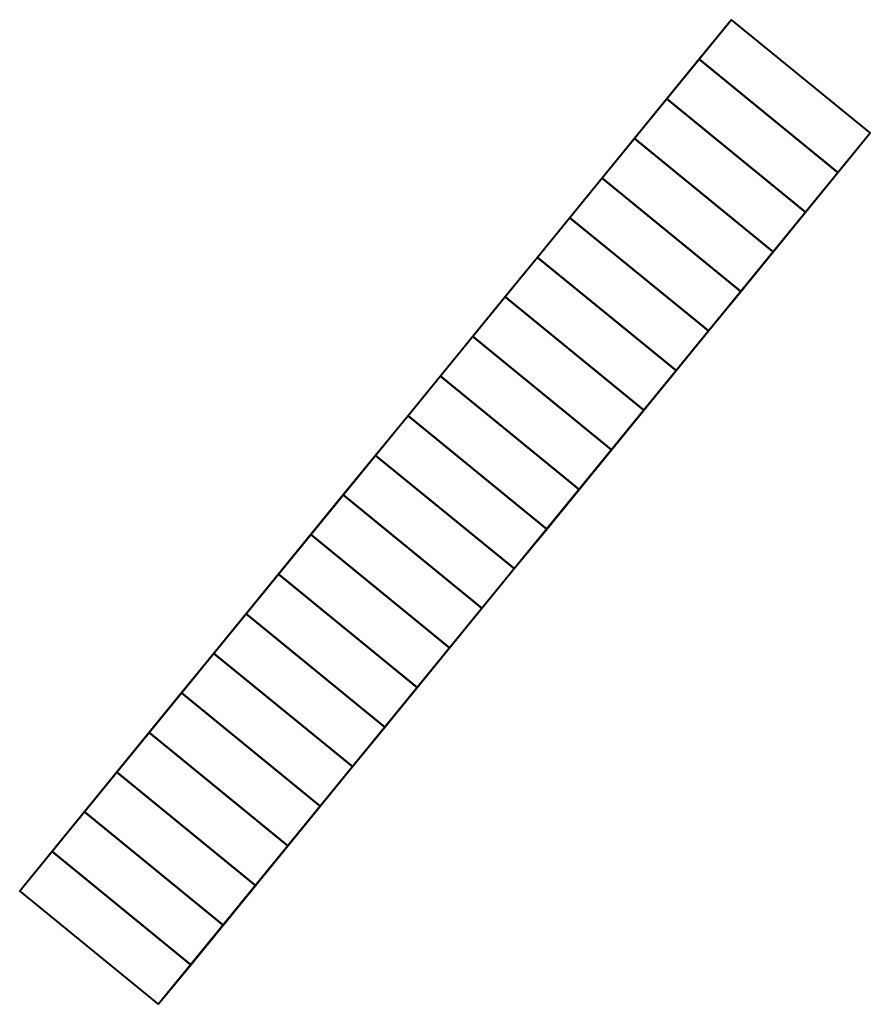
# Model space of a CAD drawing. Units: feet. Extents: x 7582637 to 7582791, y 5648178 to 5648347.
# Drawn here: x 7582637 to 7582653, y 5648328 to 5648347 of the extents above; entities that cross this region are included whole.
import ezdxf

# ---------------------------------------------------------------- set-up
doc = ezdxf.new("R2010")
doc.units = ezdxf.units.FT
doc.header["$MEASUREMENT"] = 0
doc.layers.add('Pojektowany ciepłociąg', color=6, linetype='Continuous', lineweight=40, plot=False)

msp = doc.modelspace()

# ---------------------------------------------------------------- linework, layer by layer
at = {"flags": 128}
msp.add_lwpolyline([(7582636.786, 5648329.797), (7582639.496, 5648327.582), (7582653.415, 5648344.619), (7582650.705, 5648346.833), (7582636.786, 5648329.797)], dxfattribs=at)
at = {"layer": 'Pojektowany ciepłociąg'}
for points in [[(7582652.783, 5648343.845), (7582653.415, 5648344.619), (7582650.705, 5648346.833), (7582650.072, 5648346.059)], [(7582652.15, 5648343.07), (7582652.783, 5648343.845), (7582650.072, 5648346.059), (7582649.44, 5648345.285)], [(7582651.517, 5648342.296), (7582652.15, 5648343.07), (7582649.44, 5648345.285), (7582648.807, 5648344.51)], [(7582650.885, 5648341.521), (7582651.517, 5648342.296), (7582648.807, 5648344.51), (7582648.174, 5648343.736)], [(7582650.252, 5648340.747), (7582650.885, 5648341.521), (7582648.174, 5648343.736), (7582647.542, 5648342.962)], [(7582649.619, 5648339.973), (7582650.252, 5648340.747), (7582647.542, 5648342.962), (7582646.909, 5648342.187)], [(7582648.987, 5648339.198), (7582649.619, 5648339.973), (7582646.909, 5648342.187), (7582646.276, 5648341.413)], [(7582648.354, 5648338.424), (7582648.987, 5648339.198), (7582646.276, 5648341.413), (7582645.644, 5648340.638)], [(7582647.721, 5648337.649), (7582648.354, 5648338.424), (7582645.644, 5648340.638), (7582645.011, 5648339.864)], [(7582647.089, 5648336.875), (7582647.721, 5648337.649), (7582645.011, 5648339.864), (7582644.378, 5648339.09)], [(7582646.456, 5648336.101), (7582647.089, 5648336.875), (7582644.378, 5648339.09), (7582643.745, 5648338.315)], [(7582645.823, 5648335.326), (7582646.456, 5648336.101), (7582643.745, 5648338.315), (7582643.113, 5648337.541)], [(7582645.19, 5648334.552), (7582645.823, 5648335.326), (7582643.113, 5648337.541), (7582642.48, 5648336.766)], [(7582644.558, 5648333.777), (7582645.19, 5648334.552), (7582642.48, 5648336.766), (7582641.847, 5648335.992)], [(7582643.925, 5648333.003), (7582644.558, 5648333.777), (7582641.847, 5648335.992), (7582641.215, 5648335.218)], [(7582643.292, 5648332.229), (7582643.925, 5648333.003), (7582641.215, 5648335.218), (7582640.582, 5648334.443)], [(7582642.66, 5648331.454), (7582643.292, 5648332.229), (7582640.582, 5648334.443), (7582639.949, 5648333.669)], [(7582642.027, 5648330.68), (7582642.66, 5648331.454), (7582639.949, 5648333.669), (7582639.317, 5648332.894)], [(7582641.394, 5648329.905), (7582642.027, 5648330.68), (7582639.317, 5648332.894), (7582638.684, 5648332.12)], [(7582640.762, 5648329.131), (7582641.394, 5648329.905), (7582638.684, 5648332.12), (7582638.051, 5648331.346)], [(7582640.129, 5648328.357), (7582640.762, 5648329.131), (7582638.051, 5648331.346), (7582637.418, 5648330.571)], [(7582639.496, 5648327.582), (7582640.129, 5648328.357), (7582637.418, 5648330.571), (7582636.786, 5648329.797)]]:
    msp.add_lwpolyline(points, close=True, dxfattribs=at)

doc.saveas('drawing.dxf')
